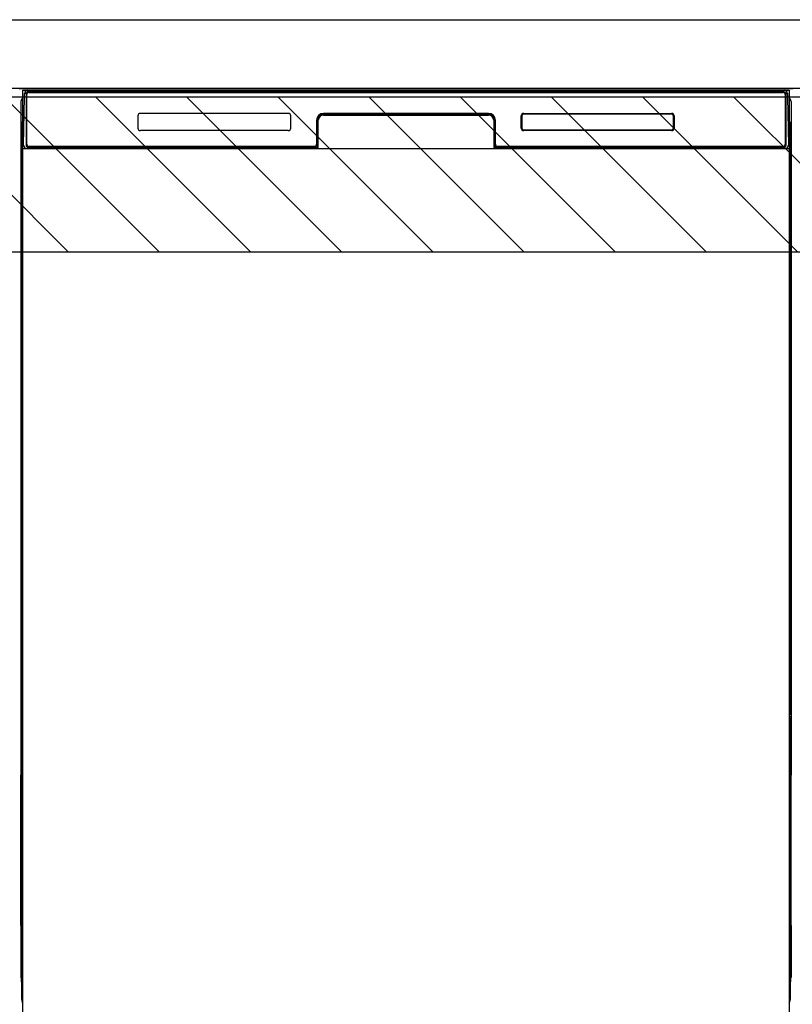
# Model space of a CAD drawing. Extents: x 84007 to 110136, y 210 to 8610.
# Drawn here: x 99567 to 100017, y 2322 to 2895 of the extents above; entities that cross this region are included whole.
import ezdxf

# ---------------------------------------------------------------- set-up
doc = ezdxf.new("R2010")
doc.units = 0
doc.header["$LTSCALE"] = 50
doc.header["$MEASUREMENT"] = 0
for name, color, linetype in [('120-キャビネット（外）', 7, 'CONTINUOUS'), ('126-甲板', 2, 'CONTINUOUS'), ('150-機器', 8, 'CONTINUOUS'), ('180-補助', 161, 'CONTINUOUS')]:
    doc.layers.add(name, color=color, linetype=linetype)

msp = doc.modelspace()

# ---------------------------------------------------------------- hatches: boundary and pattern name
at = {"layer": '180-補助'}
h = msp.add_hatch(dxfattribs=at)
h.set_pattern_fill('ANSI31', color=13, scale=300, style=0)
h.set_pattern_definition([(135, (500674.013, 15763.167), (26.5165043, 26.5165043), [])])
h.paths.add_polyline_path([(100766.94, 2850.11), (98797.94, 2850.11), (98797.94, 2760.11), (100766.94, 2760.11)])

# ---------------------------------------------------------------- linework, layer by layer
at = {"layer": '120-キャビネット（外）', "color": 6}
msp.add_line((99566.94, 2855.11), (100016.94, 2855.11), dxfattribs=at)
at = {"layer": '126-甲板'}
msp.add_lwpolyline([(98794.94, 2895.11), (100763.94, 2895.11), (100763.94, 2855.11), (98794.94, 2855.11)], close=True, dxfattribs=at)
at = {"layer": '150-機器', "color": 13}
for p, q in [((99568.94, 2854.11), (100014.94, 2854.11)), ((99568.94, 2313.11), (99568.94, 2854.11)), ((100014.94, 2854.11), (100014.94, 2313.11)), ((99568.94, 2820.11), (100014.94, 2820.11))]:
    msp.add_line(p, q, dxfattribs=at)
at = {"layer": '150-機器', "color": 13, "linetype": 'Continuous'}
for p, q in [((99572.03, 2853.18), (99572.03, 2853.11)), ((100011.83, 2853.18), (99572.03, 2853.18)), ((100011.83, 2853.11), (99572.03, 2853.11)), ((99572.3, 2854.11), (100012.16, 2854.11)), ((99572.63, 2852.81), (100011.23, 2852.81)), ((100011.83, 2853.11), (100011.83, 2853.18)), ((99567.92, 2847.62), (99567.92, 2623.62)), ((99569.47, 2822.14), (99569.97, 2850.33)), ((99569.97, 2850.33), (99569.99, 2851.73)), ((99569.99, 2851.73), (99570, 2852.15)), ((99570.59, 2852.31), (99570.75, 2852.31)), ((99570.79, 2852.31), (99570.75, 2852.31)), ((99570.82, 2852.3), (99570.79, 2852.31)), ((99570.9, 2852.24), (99570.88, 2852.27)), ((99570.92, 2852.21), (99570.9, 2852.24)), ((99570.9, 2850.31), (99570.9, 2821.91)), ((99570.92, 2851.59), (99570.91, 2851.35)), ((99570.94, 2852.18), (99570.92, 2852.21)), ((99570.93, 2851.95), (99570.92, 2851.79)), ((99570.92, 2851.79), (99570.92, 2851.59)), ((99570.94, 2852.05), (99570.93, 2851.95)), ((99570.95, 2852.15), (99570.94, 2852.18)), ((99570.95, 2852.11), (99570.94, 2852.05)), ((99570.95, 2852.11), (99570.95, 2852.15)), ((99570.97, 2852.11), (99570.95, 2852.11)), ((99570.95, 2852.11), (99570.95, 2852.11)), ((99571.03, 2852.11), (99570.97, 2852.11)), ((99571.03, 2852.11), (99571.03, 2821.91)), ((99571.33, 2822.71), (99571.33, 2851.51)), ((100012.53, 2851.51), (100012.53, 2822.71)), ((100012.83, 2852.11), (100012.83, 2821.91)), ((100012.91, 2852.11), (100012.89, 2852.11)), ((100012.92, 2852.18), (100012.91, 2852.15)), ((100012.91, 2852.15), (100012.91, 2852.11)), ((100012.92, 2852.09), (100012.91, 2852.11)), ((100012.91, 2852.11), (100012.91, 2852.11)), ((100012.94, 2852.21), (100012.92, 2852.18)), ((100012.93, 2852.01), (100012.92, 2852.09)), ((100012.93, 2851.87), (100012.93, 2852.01)), ((100012.94, 2851.69), (100012.93, 2851.87)), ((100012.96, 2852.24), (100012.94, 2852.21)), ((100012.95, 2851.47), (100012.94, 2851.69)), ((100012.95, 2851.21), (100012.95, 2851.47)), ((100012.95, 2850.93), (100012.95, 2851.21)), ((100012.96, 2850.63), (100012.95, 2850.93)), ((100012.98, 2852.27), (100012.96, 2852.24)), ((100012.96, 2850.31), (100012.96, 2850.63)), ((100012.96, 2821.91), (100012.96, 2850.31)), ((100013.01, 2852.29), (100012.98, 2852.27)), ((100013.04, 2852.3), (100013.01, 2852.29)), ((100013.07, 2852.31), (100013.04, 2852.3)), ((100013.11, 2852.31), (100013.07, 2852.31)), ((100013.11, 2852.31), (100013.27, 2852.31)), ((100013.86, 2852.15), (100013.87, 2851.73)), ((100013.87, 2851.73), (100013.89, 2850.33)), ((100013.89, 2850.33), (100014.39, 2822.14)), ((100015.92, 2847.62), (100015.92, 2623.62)), ((99568.42, 2822.32), (99568.42, 2835.36)), ((99568.8, 2835.67), (99568.52, 2835.48)), ((99568.93, 2835.7), (99568.7, 2835.54)), ((99568.7, 2835.54), (99568.94, 2835.54)), ((99568.81, 2835.68), (99568.8, 2835.67)), ((99568.84, 2835.69), (99568.81, 2835.68)), ((99568.88, 2835.7), (99568.84, 2835.69)), ((99568.93, 2835.7), (99568.88, 2835.7)), ((99635.93, 2839.11), (99635.93, 2832.11)), ((99723.43, 2840.61), (99637.43, 2840.61)), ((99724.93, 2832.11), (99724.93, 2839.11)), ((99739.93, 2836.61), (99739.93, 2822.71)), ((99740.4, 2836.65), (99740.27, 2821.02)), ((99740.9, 2836.64), (99740.4, 2836.65)), ((99740.77, 2821.11), (99740.9, 2836.64)), ((99743.9, 2840.11), (99743.9, 2839.61)), ((99743.9, 2840.11), (99839.96, 2840.11)), ((99743.9, 2839.61), (99839.96, 2839.61)), ((99839.93, 2840.61), (99743.93, 2840.61)), ((99839.96, 2840.11), (99839.96, 2839.61)), ((99843.46, 2836.65), (99842.96, 2836.64)), ((99842.96, 2836.64), (99843.09, 2821.11)), ((99843.46, 2836.65), (99843.59, 2821.02)), ((99843.93, 2822.71), (99843.93, 2836.61)), ((99858.93, 2832.11), (99858.93, 2839.11)), ((99859.04, 2832.12), (99859.04, 2839.11)), ((99859.34, 2839.11), (99859.04, 2839.11)), ((99859.34, 2839.11), (99859.34, 2832.12)), ((99860.44, 2840.2), (99860.4, 2840.2)), ((99860.43, 2840.61), (99946.43, 2840.61)), ((99860.44, 2840.51), (99946.42, 2840.51)), ((99860.44, 2840.2), (99860.44, 2840.51)), ((99946.42, 2840.2), (99860.44, 2840.2)), ((99946.42, 2840.51), (99946.42, 2840.2)), ((99947.52, 2839.11), (99947.52, 2839.14)), ((99947.52, 2832.12), (99947.52, 2839.11)), ((99947.82, 2839.11), (99947.52, 2839.11)), ((99947.82, 2839.11), (99947.82, 2832.12)), ((99947.93, 2839.11), (99947.93, 2832.11)), ((100014.98, 2835.7), (100014.94, 2835.7)), ((100015.15, 2835.54), (100014.94, 2835.69)), ((100014.94, 2835.54), (100015.15, 2835.54)), ((100015.35, 2835.46), (100014.94, 2835.05)), ((100015.02, 2835.69), (100014.98, 2835.7)), ((100015.05, 2835.68), (100015.02, 2835.69)), ((100015.33, 2835.48), (100015.05, 2835.67)), ((100015.42, 2835.36), (100015.42, 2822.32)), ((99723.43, 2830.62), (99637.43, 2830.62)), ((99859.34, 2832.12), (99859.04, 2832.12)), ((99859.34, 2832.12), (99859.34, 2832.09)), ((99946.43, 2830.61), (99860.43, 2830.61)), ((99860.44, 2831.03), (99946.42, 2831.03)), ((99860.44, 2831.03), (99860.44, 2830.72)), ((99946.42, 2830.72), (99860.44, 2830.72)), ((99946.42, 2831.03), (99946.46, 2831.03)), ((99946.42, 2830.72), (99946.42, 2831.03)), ((99947.82, 2832.12), (99947.52, 2832.12)), ((99568.42, 2821.55), (99568.42, 2822.32)), ((99568.94, 2822.32), (99568.42, 2822.32)), ((99568.42, 2821.04), (99568.42, 2821.55)), ((99568.42, 2821.55), (99568.44, 2821.41)), ((99568.42, 2821.04), (99568.44, 2820.91)), ((99568.43, 2821.04), (99568.43, 2821.01)), ((99568.43, 2821.01), (99568.44, 2820.88)), ((99568.43, 2821.01), (99568.44, 2820.52)), ((99568.44, 2821.41), (99568.49, 2821.28)), ((99568.44, 2820.91), (99568.49, 2820.78)), ((99568.44, 2820.88), (99568.49, 2820.75)), ((99568.44, 2820.52), (99568.44, 2820.55)), ((99568.45, 2820.15), (99568.44, 2820.52)), ((99568.44, 2820.52), (99568.46, 2820.38)), ((99568.46, 2819.72), (99568.45, 2820.15)), ((99568.46, 2820.38), (99568.51, 2820.25)), ((99568.46, 2819.25), (99568.46, 2819.72)), ((99568.47, 2818.74), (99568.46, 2819.25)), ((99568.47, 2818.22), (99568.47, 2818.74)), ((99568.47, 2818.22), (99568.47, 2801.02)), ((99568.94, 2818.22), (99568.47, 2818.22)), ((99568.49, 2821.28), (99568.56, 2821.16)), ((99568.49, 2820.78), (99568.56, 2820.65)), ((99568.49, 2820.75), (99568.57, 2820.63)), ((99568.51, 2820.25), (99568.59, 2820.13)), ((99568.56, 2821.16), (99568.66, 2821.05)), ((99568.56, 2820.65), (99568.66, 2820.54)), ((99568.57, 2820.63), (99568.67, 2820.52)), ((99568.59, 2820.13), (99568.69, 2820.02)), ((99568.66, 2821.05), (99568.78, 2820.95)), ((99568.66, 2820.54), (99568.78, 2820.45)), ((99568.67, 2820.52), (99568.8, 2820.43)), ((99568.69, 2820.02), (99568.82, 2819.93)), ((99568.78, 2820.95), (99568.92, 2820.87)), ((99568.78, 2820.45), (99568.92, 2820.37)), ((99568.8, 2820.43), (99568.94, 2820.36)), ((99568.82, 2819.93), (99568.94, 2819.87)), ((99569.52, 2822.14), (99569.47, 2822.14)), ((99569.56, 2821.76), (99569.52, 2822.14)), ((99571.03, 2821.91), (99570.9, 2821.91)), ((99739.62, 2820.11), (99571.35, 2820.11)), ((99571.51, 2821.18), (99571.65, 2821.06)), ((99571.83, 2820.99), (99571.83, 2821.04)), ((99571.83, 2821.04), (99739.03, 2821.04)), ((99571.83, 2820.99), (99739.16, 2820.99)), ((99738.63, 2821.41), (99572.63, 2821.41)), ((99577.51, 2820.11), (99577.51, 2820.1)), ((99577.55, 2820.11), (99578.21, 2820.11)), ((99577.55, 2820.11), (99577.55, 2820.11)), ((99578.21, 2820.11), (99578.21, 2820.11)), ((99579.44, 2820.11), (99579.44, 2820.11)), ((99579.44, 2820.11), (99581.8, 2820.11)), ((99581.8, 2820.11), (99581.8, 2820.11)), ((99582.53, 2820.1), (99582.53, 2820.11)), ((99739.03, 2821.02), (99739.03, 2821.04)), ((99740.27, 2821.02), (99739.03, 2821.02)), ((99739.16, 2820.99), (99739.41, 2820.99)), ((99739.41, 2820.99), (99739.64, 2820.99)), ((99739.64, 2820.99), (99739.86, 2820.99)), ((99739.86, 2820.99), (99740.06, 2821)), ((99740.06, 2821), (99740.24, 2821)), ((99740.24, 2821), (99740.38, 2821.01)), ((99740.27, 2821.02), (99740.35, 2821.02)), ((99740.35, 2821.02), (99740.44, 2821.02)), ((99740.38, 2821.01), (99740.44, 2821.01)), ((99740.44, 2821.02), (99740.51, 2821.02)), ((99740.52, 2821.02), (99740.51, 2821.02)), ((99740.55, 2821.01), (99740.52, 2821.02)), ((99740.59, 2821), (99740.55, 2821.01)), ((99740.62, 2820.99), (99740.59, 2821)), ((99740.65, 2820.97), (99740.62, 2820.99)), ((99740.67, 2820.94), (99740.65, 2820.97)), ((99740.69, 2820.91), (99740.67, 2820.94)), ((99740.7, 2820.88), (99740.69, 2820.91)), ((99740.71, 2820.85), (99740.7, 2820.88)), ((99740.7, 2820.75), (99740.71, 2820.78)), ((99740.71, 2820.81), (99740.71, 2820.85)), ((99740.71, 2820.78), (99740.71, 2820.81)), ((99843.16, 2820.89), (99843.15, 2820.85)), ((99843.15, 2820.85), (99843.15, 2820.82)), ((99843.15, 2820.82), (99843.15, 2820.78)), ((99843.15, 2820.78), (99843.16, 2820.75)), ((99843.18, 2820.92), (99843.16, 2820.89)), ((99843.16, 2820.75), (99843.16, 2820.75)), ((99843.2, 2820.95), (99843.18, 2820.92)), ((99843.22, 2820.97), (99843.2, 2820.95)), ((99843.25, 2820.99), (99843.22, 2820.97)), ((99843.28, 2821.01), (99843.25, 2820.99)), ((99843.31, 2821.02), (99843.28, 2821.01)), ((99843.35, 2821.02), (99843.31, 2821.02)), ((99843.35, 2821.02), (99843.43, 2821.02)), ((99843.42, 2821.01), (99843.54, 2821.01)), ((99843.43, 2821.02), (99843.51, 2821.02)), ((99843.51, 2821.02), (99843.59, 2821.02)), ((99843.54, 2821.01), (99843.7, 2821)), ((99844.83, 2821.02), (99843.59, 2821.02)), ((99843.7, 2821), (99843.88, 2821)), ((99843.88, 2821), (99844.09, 2820.99)), ((99844.09, 2820.99), (99844.32, 2820.99)), ((99844.32, 2820.99), (99844.56, 2820.99)), ((99844.56, 2820.99), (99844.7, 2820.99)), ((99844.7, 2820.99), (100012.03, 2820.99)), ((99844.83, 2821.04), (99844.83, 2821.02)), ((100012.03, 2821.04), (99844.83, 2821.04)), ((100011.23, 2821.41), (99845.23, 2821.41)), ((100012.03, 2820.99), (100012.03, 2821.04)), ((100012.35, 2821.18), (100012.21, 2821.06)), ((100012.96, 2821.91), (100012.83, 2821.91)), ((100014.34, 2822.14), (100014.31, 2821.76)), ((100014.39, 2822.14), (100014.34, 2822.14)), ((100014.94, 2822.32), (100015.42, 2822.32)), ((100014.94, 2820.88), (100015.07, 2820.95)), ((100014.94, 2820.37), (100015.07, 2820.44)), ((100014.94, 2819.88), (100015.05, 2819.94)), ((100014.94, 2818.22), (100015.38, 2818.22)), ((100015.05, 2819.94), (100015.18, 2820.04)), ((100015.07, 2820.95), (100015.19, 2821.05)), ((100015.07, 2820.44), (100015.19, 2820.54)), ((100015.18, 2820.04), (100015.28, 2820.15)), ((100015.19, 2821.05), (100015.29, 2821.16)), ((100015.19, 2820.54), (100015.29, 2820.65)), ((100015.28, 2820.15), (100015.35, 2820.27)), ((100015.29, 2821.16), (100015.36, 2821.28)), ((100015.29, 2820.65), (100015.36, 2820.77)), ((100015.35, 2820.27), (100015.39, 2820.4)), ((100015.36, 2821.28), (100015.41, 2821.41)), ((100015.36, 2820.77), (100015.41, 2820.9)), ((100015.39, 2819.29), (100015.38, 2818.78)), ((100015.38, 2818.78), (100015.38, 2818.26)), ((100015.38, 2818.26), (100015.38, 2818.22)), ((100015.38, 2801.02), (100015.38, 2818.22)), ((100015.39, 2820.4), (100015.41, 2820.52)), ((100015.4, 2820.18), (100015.39, 2819.76)), ((100015.39, 2819.76), (100015.39, 2819.29)), ((100015.41, 2820.55), (100015.4, 2820.18)), ((100015.41, 2821.41), (100015.42, 2821.55)), ((100015.41, 2820.9), (100015.42, 2821.03)), ((100015.41, 2820.52), (100015.42, 2821.02)), ((100015.42, 2822.32), (100015.42, 2821.55)), ((100015.42, 2821.55), (100015.42, 2821.03)), ((99568.47, 2800.98), (99568.47, 2801.02)), ((99568.94, 2801.02), (99568.47, 2801.02)), ((99568.47, 2800.46), (99568.47, 2800.98)), ((100014.94, 2801.02), (100015.38, 2801.02)), ((100015.38, 2801.02), (100015.38, 2800.5)), ((99568.44, 2798.34), (99568.42, 2798.21)), ((99568.42, 2797.7), (99568.42, 2798.21)), ((99568.44, 2797.83), (99568.42, 2797.7)), ((99568.42, 2796.92), (99568.42, 2797.7)), ((99568.42, 2668.37), (99568.42, 2796.92)), ((99568.94, 2796.92), (99568.42, 2796.92)), ((99568.44, 2798.73), (99568.43, 2798.22)), ((99568.44, 2798.69), (99568.45, 2799.06)), ((99568.46, 2798.84), (99568.44, 2798.73)), ((99568.49, 2798.47), (99568.44, 2798.34)), ((99568.49, 2797.96), (99568.44, 2797.83)), ((99568.45, 2799.06), (99568.46, 2799.48)), ((99568.46, 2799.95), (99568.47, 2800.46)), ((99568.46, 2799.48), (99568.46, 2799.95)), ((99568.5, 2798.97), (99568.46, 2798.84)), ((99568.56, 2798.59), (99568.49, 2798.47)), ((99568.56, 2798.08), (99568.49, 2797.96)), ((99568.57, 2799.09), (99568.5, 2798.97)), ((99568.66, 2798.7), (99568.56, 2798.59)), ((99568.66, 2798.19), (99568.56, 2798.08)), ((99568.67, 2799.2), (99568.57, 2799.09)), ((99568.78, 2798.8), (99568.66, 2798.7)), ((99568.78, 2798.29), (99568.66, 2798.19)), ((99568.8, 2799.3), (99568.67, 2799.2)), ((99568.92, 2798.87), (99568.78, 2798.8)), ((99568.92, 2798.37), (99568.78, 2798.29)), ((99568.94, 2799.37), (99568.8, 2799.3)), ((100014.94, 2799.36), (100014.89, 2799.38)), ((100014.94, 2798.87), (100014.92, 2798.87)), ((100014.94, 2798.36), (100014.92, 2798.37)), ((100015.03, 2799.31), (100014.94, 2799.36)), ((100015.07, 2798.8), (100014.94, 2798.87)), ((100015.07, 2798.29), (100014.94, 2798.36)), ((100014.94, 2796.92), (100015.42, 2796.92)), ((100015.16, 2799.22), (100015.03, 2799.31)), ((100015.19, 2798.7), (100015.07, 2798.8)), ((100015.19, 2798.19), (100015.07, 2798.29)), ((100015.26, 2799.11), (100015.16, 2799.22)), ((100015.29, 2798.59), (100015.19, 2798.7)), ((100015.29, 2798.08), (100015.19, 2798.19)), ((100015.34, 2798.99), (100015.26, 2799.11)), ((100015.36, 2798.47), (100015.29, 2798.59)), ((100015.36, 2797.96), (100015.29, 2798.08)), ((100015.39, 2798.86), (100015.34, 2798.99)), ((100015.41, 2798.34), (100015.36, 2798.47)), ((100015.41, 2797.83), (100015.36, 2797.96)), ((100015.38, 2800.5), (100015.39, 2799.99)), ((100015.39, 2799.99), (100015.39, 2799.52)), ((100015.39, 2799.52), (100015.4, 2799.09)), ((100015.41, 2798.73), (100015.39, 2798.86)), ((100015.4, 2799.09), (100015.41, 2798.72)), ((100015.42, 2798.22), (100015.41, 2798.73)), ((100015.41, 2798.72), (100015.41, 2798.69)), ((100015.42, 2798.21), (100015.41, 2798.34)), ((100015.42, 2797.7), (100015.41, 2797.83)), ((100015.42, 2798.21), (100015.42, 2797.7)), ((100015.42, 2797.7), (100015.42, 2796.92)), ((100015.42, 2796.92), (100015.42, 2668.37)), ((99568.42, 2667.59), (99568.42, 2668.37)), ((99568.94, 2668.37), (99568.42, 2668.37)), ((99568.42, 2667.08), (99568.42, 2667.59)), ((99568.42, 2667.59), (99568.44, 2667.46)), ((99568.42, 2667.08), (99568.43, 2666.95)), ((99568.43, 2666.87), (99568.43, 2666.95)), ((99568.44, 2666.57), (99568.43, 2666.87)), ((99568.44, 2667.46), (99568.49, 2667.33)), ((99568.45, 2666.2), (99568.44, 2666.57)), ((99568.46, 2665.77), (99568.45, 2666.2)), ((99568.46, 2665.29), (99568.46, 2665.77)), ((99568.47, 2664.79), (99568.46, 2665.29)), ((99568.47, 2664.27), (99568.47, 2664.79)), ((99568.47, 2664.27), (99568.47, 2651.07)), ((99568.94, 2664.27), (99568.47, 2664.27)), ((99568.49, 2667.33), (99568.56, 2667.21)), ((99568.56, 2667.21), (99568.66, 2667.09)), ((99568.66, 2667.09), (99568.78, 2667)), ((99568.78, 2667), (99568.92, 2666.92)), ((100014.94, 2668.37), (100015.42, 2668.37)), ((100014.94, 2666.93), (100015.07, 2667)), ((100014.94, 2666.42), (100015.07, 2666.49)), ((100014.94, 2665.93), (100015.05, 2665.99)), ((100015.38, 2664.27), (100014.94, 2664.27)), ((100015.05, 2665.99), (100015.18, 2666.09)), ((100015.07, 2667), (100015.19, 2667.09)), ((100015.07, 2666.49), (100015.19, 2666.59)), ((100015.18, 2666.09), (100015.28, 2666.2)), ((100015.19, 2667.09), (100015.29, 2667.21)), ((100015.19, 2666.59), (100015.29, 2666.7)), ((100015.28, 2666.2), (100015.35, 2666.32)), ((100015.29, 2667.21), (100015.36, 2667.33)), ((100015.29, 2666.7), (100015.36, 2666.82)), ((100015.35, 2666.32), (100015.39, 2666.45)), ((100015.36, 2667.33), (100015.41, 2667.46)), ((100015.36, 2666.82), (100015.41, 2666.95)), ((100015.39, 2665.33), (100015.38, 2664.83)), ((100015.38, 2664.83), (100015.38, 2664.31)), ((100015.38, 2664.31), (100015.38, 2664.27)), ((100015.38, 2651.07), (100015.38, 2664.27)), ((100015.39, 2666.45), (100015.41, 2666.56)), ((100015.4, 2666.23), (100015.39, 2665.81)), ((100015.39, 2665.81), (100015.39, 2665.33)), ((100015.41, 2666.59), (100015.4, 2666.23)), ((100015.41, 2667.46), (100015.42, 2667.59)), ((100015.41, 2666.95), (100015.42, 2667.08)), ((100015.41, 2666.56), (100015.42, 2667.06)), ((100015.42, 2668.37), (100015.42, 2667.59)), ((100015.42, 2667.59), (100015.42, 2667.08)), ((99568.44, 2648.39), (99568.42, 2648.25)), ((99568.42, 2647.74), (99568.42, 2648.25)), ((99568.44, 2647.88), (99568.42, 2647.74)), ((99568.42, 2646.97), (99568.42, 2647.74)), ((99568.42, 2494.07), (99568.42, 2646.97)), ((99568.94, 2646.97), (99568.42, 2646.97)), ((99568.44, 2648.77), (99568.43, 2648.27)), ((99568.44, 2648.74), (99568.45, 2649.11)), ((99568.46, 2648.89), (99568.44, 2648.77)), ((99568.49, 2648.52), (99568.44, 2648.39)), ((99568.49, 2648.01), (99568.44, 2647.88)), ((99568.45, 2649.11), (99568.46, 2649.53)), ((99568.46, 2650), (99568.47, 2650.5)), ((99568.46, 2649.53), (99568.46, 2650)), ((99568.5, 2649.02), (99568.46, 2648.89)), ((99568.47, 2651.03), (99568.47, 2651.07)), ((99568.94, 2651.07), (99568.47, 2651.07)), ((99568.47, 2650.5), (99568.47, 2651.03)), ((99568.56, 2648.64), (99568.49, 2648.52)), ((99568.56, 2648.13), (99568.49, 2648.01)), ((99568.57, 2649.14), (99568.5, 2649.02)), ((99568.66, 2648.75), (99568.56, 2648.64)), ((99568.66, 2648.24), (99568.56, 2648.13)), ((99568.67, 2649.25), (99568.57, 2649.14)), ((99568.78, 2648.85), (99568.66, 2648.75)), ((99568.78, 2648.34), (99568.66, 2648.24)), ((99568.8, 2649.34), (99568.67, 2649.25)), ((99568.92, 2648.92), (99568.78, 2648.85)), ((99568.92, 2648.41), (99568.78, 2648.34)), ((99568.94, 2649.42), (99568.8, 2649.34)), ((100015.38, 2651.07), (100014.94, 2651.07)), ((100015.03, 2649.36), (100014.94, 2649.41)), ((100015.07, 2648.85), (100014.94, 2648.92)), ((100015.07, 2648.34), (100014.94, 2648.41)), ((100015.42, 2646.97), (100014.94, 2646.97)), ((100015.16, 2649.26), (100015.03, 2649.36)), ((100015.19, 2648.75), (100015.07, 2648.85)), ((100015.19, 2648.24), (100015.07, 2648.34)), ((100015.26, 2649.16), (100015.16, 2649.26)), ((100015.29, 2648.64), (100015.19, 2648.75)), ((100015.29, 2648.13), (100015.19, 2648.24)), ((100015.34, 2649.04), (100015.26, 2649.16)), ((100015.36, 2648.52), (100015.29, 2648.64)), ((100015.36, 2648.01), (100015.29, 2648.13)), ((100015.39, 2648.91), (100015.34, 2649.04)), ((100015.41, 2648.39), (100015.36, 2648.52)), ((100015.41, 2647.88), (100015.36, 2648.01)), ((100015.38, 2651.07), (100015.38, 2650.55)), ((100015.38, 2650.55), (100015.39, 2650.04)), ((100015.39, 2650.04), (100015.39, 2649.57)), ((100015.39, 2649.57), (100015.4, 2649.14)), ((100015.41, 2648.77), (100015.39, 2648.91)), ((100015.4, 2649.14), (100015.41, 2648.77)), ((100015.41, 2648.77), (100015.41, 2648.74)), ((100015.42, 2648.27), (100015.41, 2648.77)), ((100015.42, 2648.25), (100015.41, 2648.39)), ((100015.42, 2647.74), (100015.41, 2647.88)), ((100015.42, 2648.25), (100015.42, 2647.74)), ((100015.42, 2647.74), (100015.42, 2646.97)), ((100015.42, 2646.97), (100015.42, 2494.07)), ((99567.92, 2623.62), (99567.92, 2455.62)), ((100015.92, 2623.62), (100015.92, 2455.62)), ((99568.42, 2493.29), (99568.42, 2494.07)), ((99568.94, 2494.07), (99568.42, 2494.07)), ((99568.42, 2492.78), (99568.42, 2493.29)), ((99568.42, 2493.29), (99568.44, 2493.16)), ((99568.42, 2492.78), (99568.43, 2492.65)), ((99568.43, 2492.57), (99568.43, 2492.65)), ((99568.44, 2492.27), (99568.43, 2492.57)), ((99568.44, 2493.16), (99568.49, 2493.03)), ((99568.45, 2491.9), (99568.44, 2492.27)), ((99568.46, 2491.47), (99568.45, 2491.9)), ((99568.49, 2493.03), (99568.56, 2492.91)), ((99568.56, 2492.91), (99568.66, 2492.79)), ((99568.66, 2492.79), (99568.78, 2492.7)), ((99568.78, 2492.7), (99568.92, 2492.62)), ((100015.42, 2494.07), (100014.94, 2494.07)), ((100014.94, 2492.63), (100015.07, 2492.7)), ((100014.94, 2492.12), (100015.07, 2492.19)), ((100014.94, 2491.63), (100015.05, 2491.69)), ((100015.05, 2491.69), (100015.18, 2491.79)), ((100015.07, 2492.7), (100015.19, 2492.79)), ((100015.07, 2492.19), (100015.19, 2492.29)), ((100015.18, 2491.79), (100015.28, 2491.9)), ((100015.19, 2492.79), (100015.29, 2492.91)), ((100015.19, 2492.29), (100015.29, 2492.4)), ((100015.28, 2491.9), (100015.35, 2492.02)), ((100015.29, 2492.91), (100015.36, 2493.03)), ((100015.29, 2492.4), (100015.36, 2492.52)), ((100015.35, 2492.02), (100015.39, 2492.15)), ((100015.36, 2493.03), (100015.41, 2493.16)), ((100015.36, 2492.52), (100015.41, 2492.65)), ((100015.39, 2492.15), (100015.41, 2492.26)), ((100015.4, 2491.93), (100015.39, 2491.51)), ((100015.41, 2492.29), (100015.4, 2491.93)), ((100015.41, 2493.16), (100015.42, 2493.29)), ((100015.41, 2492.65), (100015.42, 2492.78)), ((100015.41, 2492.26), (100015.42, 2492.76)), ((100015.42, 2494.07), (100015.42, 2493.29)), ((100015.42, 2493.29), (100015.42, 2492.78)), ((99568.46, 2490.99), (99568.46, 2491.47)), ((99568.47, 2490.49), (99568.46, 2490.99)), ((99568.47, 2489.97), (99568.47, 2490.49)), ((99568.47, 2489.97), (99568.47, 2476.77)), ((99568.94, 2489.97), (99568.47, 2489.97)), ((100015.39, 2491.03), (100015.38, 2490.53)), ((100015.38, 2476.77), (100015.38, 2489.97)), ((100015.39, 2491.51), (100015.39, 2491.03)), ((99568.44, 2474.47), (99568.43, 2473.97)), ((99568.44, 2474.44), (99568.45, 2474.81)), ((99568.46, 2474.59), (99568.44, 2474.47)), ((99568.45, 2474.81), (99568.46, 2475.23)), ((99568.46, 2475.7), (99568.47, 2476.2)), ((99568.46, 2475.23), (99568.46, 2475.7)), ((99568.5, 2474.72), (99568.46, 2474.59)), ((99568.47, 2476.73), (99568.47, 2476.77)), ((99568.94, 2476.77), (99568.47, 2476.77)), ((99568.47, 2476.2), (99568.47, 2476.73)), ((99568.57, 2474.84), (99568.5, 2474.72)), ((99568.66, 2474.45), (99568.56, 2474.34)), ((99568.67, 2474.95), (99568.57, 2474.84)), ((99568.78, 2474.55), (99568.66, 2474.45)), ((99568.8, 2475.04), (99568.67, 2474.95)), ((99568.92, 2474.62), (99568.78, 2474.55)), ((99568.94, 2475.12), (99568.8, 2475.04)), ((100015.38, 2476.77), (100014.94, 2476.77)), ((100015.03, 2475.06), (100014.94, 2475.11)), ((100015.07, 2474.55), (100014.94, 2474.62)), ((100015.16, 2474.96), (100015.03, 2475.06)), ((100015.19, 2474.45), (100015.07, 2474.55)), ((100015.26, 2474.86), (100015.16, 2474.96)), ((100015.29, 2474.34), (100015.19, 2474.45)), ((100015.34, 2474.74), (100015.26, 2474.86)), ((100015.39, 2474.61), (100015.34, 2474.74)), ((100015.38, 2476.77), (100015.38, 2476.25)), ((100015.38, 2476.25), (100015.39, 2475.74)), ((100015.39, 2475.74), (100015.39, 2475.27)), ((100015.39, 2475.27), (100015.4, 2474.84)), ((100015.41, 2474.47), (100015.39, 2474.61)), ((100015.4, 2474.84), (100015.41, 2474.47)), ((100015.41, 2474.47), (100015.41, 2474.44)), ((100015.42, 2473.97), (100015.41, 2474.47)), ((99568.44, 2474.09), (99568.42, 2473.95)), ((99568.42, 2473.44), (99568.42, 2473.95)), ((99568.44, 2473.58), (99568.42, 2473.44)), ((99568.42, 2472.67), (99568.42, 2473.44)), ((99568.42, 2325.12), (99568.42, 2472.67)), ((99568.94, 2472.67), (99568.42, 2472.67)), ((99568.49, 2474.22), (99568.44, 2474.09)), ((99568.49, 2473.71), (99568.44, 2473.58)), ((99568.56, 2474.34), (99568.49, 2474.22)), ((99568.56, 2473.83), (99568.49, 2473.71)), ((99568.66, 2473.94), (99568.56, 2473.83)), ((99568.78, 2474.04), (99568.66, 2473.94)), ((99568.92, 2474.11), (99568.78, 2474.04)), ((100015.07, 2474.04), (100014.94, 2474.11)), ((100015.42, 2472.67), (100014.94, 2472.67)), ((100015.19, 2473.94), (100015.07, 2474.04)), ((100015.29, 2473.83), (100015.19, 2473.94)), ((100015.36, 2474.22), (100015.29, 2474.34)), ((100015.36, 2473.71), (100015.29, 2473.83)), ((100015.41, 2474.09), (100015.36, 2474.22)), ((100015.41, 2473.58), (100015.36, 2473.71)), ((100015.42, 2473.95), (100015.41, 2474.09)), ((100015.42, 2473.95), (100015.42, 2473.44)), ((100015.42, 2473.44), (100015.42, 2472.67)), ((100015.42, 2472.67), (100015.42, 2325.14)), ((99567.92, 2368.12), (99567.92, 2455.62)), ((100015.92, 2368.12), (100015.92, 2455.62)), ((99567.92, 2368.12), (99567.92, 2338.12)), ((100015.92, 2368.12), (100015.92, 2338.12)), ((99568.94, 2325.12), (99568.42, 2325.12)), ((100014.92, 2325.14), (100015.42, 2325.14))]:
    msp.add_line(p, q, dxfattribs=at)
for centre, radius, start, end in [((99572, 2852.11), 2, 89.9999, 179), ((99572.03, 2852.11), 1.06, 90.0001, 180.0001), ((99572.03, 2852.11), 1, 90, 180), ((99572.63, 2851.51), 1.3, 90, 180), ((99572.63, 2851.51), 1.3, 90, 166.6577), ((100011.23, 2851.51), 1.3, 0, 90), ((100011.83, 2852.11), 1.06, 0.0001, 90.0001), ((100011.83, 2852.11), 1, 0, 90), ((100011.86, 2852.11), 2, 0.9999, 89.9999), ((99569.92, 2847.62), 2, 119.6414, 180), ((99570.59, 2851.71), 0.6, 89.9999, 179), ((99570.74, 2852.08), 0.236, 8.0348, 71.2928), ((100013.12, 2852.08), 0.236, 108.7071, 171.9653), ((100013.27, 2851.71), 0.6, 1, 90.0001), ((100013.92, 2847.62), 2, 0, 59.6401), ((99568.65, 2835.28), 0.236, 128.178, 160.585), ((99568.71, 2835.21), 0.329, 91.6048, 128.9736), ((99387.61, 2652.38), 257.38, 45.2081, 45.3441), ((99637.43, 2839.11), 1.5, 90, 180), ((99723.43, 2839.11), 1.5, 0, 90), ((99743.93, 2836.61), 4, 90, 180), ((99743.9, 2836.61), 3.5, 90, 179.5), ((99743.9, 2836.61), 3, 90, 179.5), ((99839.93, 2836.61), 4, 0, 90), ((99839.96, 2836.61), 3.5, 0.5, 90), ((99839.96, 2836.61), 3, 0.5, 90), ((99860.43, 2839.11), 1.5, 90, 180), ((99860.44, 2839.11), 1.4, 90.0023, 179.9978), ((99861.55, 2839.08), 2.21, 177.384, 179.4208), ((99862.03, 2838.82), 2.72, 169.6126, 170.2326), ((99860.21, 2839.17), 0.863, 172.5292, 175.0642), ((99860.15, 2839.17), 0.799, 174.8388, 179.1103), ((99860.37, 2839.13), 1.03, 167.9182, 169.7307), ((99860.3, 2839.15), 0.955, 164.3478, 166.3654), ((99860.17, 2839.18), 0.824, 166.4425, 168.8425), ((99860.38, 2839.12), 1.04, 162.2496, 164.0764), ((99860.32, 2839.14), 0.977, 160.2628, 162.2138), ((99860.31, 2839.15), 0.96, 158.3831, 160.3801), ((99860.33, 2839.14), 0.988, 156.3702, 158.3127), ((99860.35, 2839.13), 1.01, 154.4475, 156.354), ((99860.36, 2839.12), 1.02, 152.4833, 154.379), ((99860.38, 2839.12), 1.04, 150.6219, 152.4947), ((99860.4, 2839.1), 1.07, 148.7043, 150.5437), ((99860.42, 2839.09), 1.1, 146.8944, 148.6991), ((99860.45, 2839.07), 1.13, 145.0417, 146.8132), ((99860.48, 2839.05), 1.16, 143.3011, 145.0325), ((99860.51, 2839.02), 1.21, 141.5252, 143.2152), ((99860.55, 2838.99), 1.25, 139.8599, 141.5111), ((99860.58, 2838.96), 1.29, 138.1657, 139.7775), ((99860.63, 2838.92), 1.36, 136.5856, 138.1446), ((99860.64, 2838.9), 1.38, 134.9604, 136.5165), ((99860.61, 2838.93), 1.34, 133.41, 135.016), ((99860.58, 2838.97), 1.29, 131.7673, 133.4137), ((99860.55, 2839.01), 1.24, 130.1463, 131.8323), ((99860.52, 2839.04), 1.19, 128.4169, 130.1436), ((99860.49, 2839.07), 1.15, 126.7153, 128.4822), ((99860.47, 2839.1), 1.12, 124.9077, 126.7091), ((99860.46, 2839.13), 1.09, 123.1333, 124.9685), ((99860.44, 2839.15), 1.06, 121.2524, 123.1177), ((99860.43, 2839.17), 1.04, 119.4176, 121.3107), ((99860.42, 2839.19), 1.02, 117.4766, 119.3926), ((99860.41, 2839.2), 1, 115.5918, 117.5277), ((99860.41, 2839.21), 0.987, 113.6089, 115.5598), ((99860.4, 2839.22), 0.978, 111.6895, 113.6514), ((99860.4, 2839.23), 0.972, 109.6791, 111.6472), ((99860.4, 2839.23), 0.97, 107.742, 109.7117), ((99860.4, 2839.23), 0.971, 105.724, 107.6906), ((99860.4, 2839.23), 0.975, 103.7897, 105.7484), ((99860.4, 2839.22), 0.983, 101.7821, 103.7287), ((99860.4, 2839.21), 0.995, 99.8679, 101.7976), ((99860.41, 2839.19), 1.01, 97.89, 99.7993), ((99860.41, 2839.17), 1.03, 96.0106, 97.8946), ((99860.41, 2839.15), 1.05, 94.0791, 95.9355), ((99860.41, 2839.12), 1.08, 92.2535, 94.0778), ((99860.41, 2839.09), 1.11, 90.3825, 92.1732), ((99946.42, 2839.11), 1.4, 0.0021, 89.9976), ((99946.4, 2837.99), 2.21, 87.384, 89.4208), ((99946.43, 2839.11), 1.5, 0, 90), ((99946.49, 2839.4), 0.799, 84.8384, 89.1099), ((99946.49, 2839.34), 0.863, 82.529, 85.0641), ((99946.14, 2837.51), 2.72, 79.616, 80.236), ((99946.44, 2839.18), 1.03, 77.9154, 79.7279), ((99946.5, 2839.37), 0.824, 76.4428, 78.8429), ((99946.47, 2839.24), 0.955, 74.3474, 76.365), ((99946.44, 2839.17), 1.04, 72.2496, 74.0764), ((99946.46, 2839.22), 0.977, 70.2628, 72.2138), ((99946.47, 2839.24), 0.96, 68.3849, 70.3819), ((99946.45, 2839.21), 0.988, 66.3729, 68.3153), ((99946.45, 2839.19), 1.01, 64.4432, 66.3497), ((99946.44, 2839.19), 1.02, 62.4826, 64.3782), ((99946.43, 2839.17), 1.04, 60.6252, 62.4979), ((99946.42, 2839.15), 1.07, 58.7009, 60.5403), ((99946.4, 2839.12), 1.1, 56.8961, 58.7008), ((99946.38, 2839.1), 1.13, 55.0431, 56.8145), ((99946.36, 2839.07), 1.16, 53.304, 55.0354), ((99946.33, 2839.03), 1.21, 51.5233, 53.2132), ((99946.31, 2839), 1.25, 49.8589, 51.5101), ((99946.28, 2838.97), 1.29, 48.1615, 49.7734), ((99946.24, 2838.92), 1.36, 46.593, 48.1519), ((99946.22, 2838.91), 1.38, 44.9636, 46.5197), ((99946.25, 2838.93), 1.34, 43.4001, 45.0062), ((99946.29, 2838.97), 1.29, 41.7719, 43.4182), ((99946.32, 2839), 1.24, 40.1465, 41.8325), ((99946.36, 2839.03), 1.19, 38.4142, 40.1409), ((99946.39, 2839.05), 1.15, 36.7166, 38.4834), ((99946.42, 2839.07), 1.12, 34.9143, 36.7157), ((99946.44, 2839.09), 1.09, 33.1265, 34.9617), ((99946.47, 2839.1), 1.06, 31.2496, 33.1149), ((99946.49, 2839.12), 1.04, 29.4248, 31.3179), ((99946.5, 2839.13), 1.02, 27.4751, 29.3911), ((99946.52, 2839.13), 1, 25.5873, 27.5231), ((99946.53, 2839.14), 0.987, 23.6089, 25.5598), ((99946.54, 2839.14), 0.978, 21.6863, 23.6482), ((99946.54, 2839.14), 0.972, 19.6807, 21.6488), ((99946.55, 2839.15), 0.97, 17.742, 19.7117), ((99946.55, 2839.15), 0.971, 15.7284, 17.6951), ((99946.54, 2839.14), 0.975, 13.7913, 15.75), ((99946.53, 2839.14), 0.983, 11.7891, 13.7358), ((99946.52, 2839.14), 0.995, 9.8545, 11.7842), ((99946.51, 2839.14), 1.01, 7.8982, 9.8074), ((99946.49, 2839.14), 1.03, 6.0007, 7.8847), ((99946.47, 2839.14), 1.05, 4.0907, 5.947), ((99946.44, 2839.13), 1.08, 2.2452, 4.0695), ((99946.41, 2839.13), 1.11, 0.3792, 2.1699), ((100015.14, 2835.21), 0.329, 50.4582, 88.2536), ((100015.2, 2835.28), 0.235, 19.4677, 51.4433), ((99637.43, 2832.11), 1.5, 180, 270), ((99723.43, 2832.11), 1.5, 270, 360), ((99860.43, 2832.11), 1.5, 180, 270), ((99860.44, 2832.12), 1.4, 180.0022, 269.9977), ((99860.45, 2832.1), 1.11, 180.3826, 182.1732), ((99860.42, 2832.1), 1.08, 182.2535, 184.0778), ((99860.4, 2832.09), 1.05, 184.0789, 185.9353), ((99860.37, 2832.09), 1.03, 186.0124, 187.8965), ((99860.35, 2832.09), 1.01, 187.8881, 189.7973), ((99860.34, 2832.09), 0.995, 189.8679, 191.7976), ((99860.33, 2832.09), 0.983, 191.7824, 193.7291), ((99860.32, 2832.09), 0.975, 193.7897, 195.7484), ((99860.32, 2832.08), 0.971, 195.7252, 197.6918), ((99860.31, 2832.08), 0.97, 197.7421, 199.7117), ((99860.32, 2832.08), 0.972, 199.6791, 201.6472), ((99860.32, 2832.09), 0.978, 201.6895, 203.6514), ((99860.33, 2832.09), 0.987, 203.6089, 205.5598), ((99860.34, 2832.1), 1, 205.5918, 207.5277), ((99860.36, 2832.1), 1.02, 207.4766, 209.3926), ((99860.37, 2832.11), 1.04, 209.4176, 211.3107), ((99860.39, 2832.13), 1.06, 211.2524, 213.1177), ((99860.42, 2832.14), 1.09, 213.1333, 214.9685), ((99860.44, 2832.16), 1.12, 214.9077, 216.7091), ((99860.47, 2832.18), 1.15, 216.7153, 218.4822), ((99860.5, 2832.2), 1.19, 218.4179, 220.1446), ((99860.54, 2832.23), 1.24, 220.1453, 221.8313), ((99860.57, 2832.26), 1.29, 221.7673, 223.4136), ((99860.61, 2832.3), 1.34, 223.4089, 225.0149), ((99860.64, 2832.32), 1.38, 224.9615, 226.5176), ((99860.63, 2832.31), 1.36, 226.5856, 228.1446), ((99860.58, 2832.26), 1.29, 228.1657, 229.7775), ((99860.55, 2832.23), 1.25, 229.8599, 231.5111), ((99860.53, 2832.2), 1.21, 231.5242, 233.2142), ((99860.5, 2832.16), 1.16, 233.3021, 235.0335), ((99860.48, 2832.13), 1.13, 235.0431, 236.8145), ((99860.46, 2832.11), 1.1, 236.8935, 238.6982), ((99860.44, 2832.08), 1.07, 238.7052, 240.5446), ((99860.43, 2832.06), 1.04, 240.6211, 242.4939), ((99860.42, 2832.04), 1.02, 242.4833, 244.379), ((99860.42, 2832.04), 1.01, 244.4475, 246.354), ((99860.41, 2832.02), 0.988, 246.3702, 248.3127), ((99860.4, 2831.99), 0.96, 248.3831, 250.3801), ((99860.4, 2832.01), 0.977, 250.2628, 252.2138), ((99860.42, 2832.06), 1.04, 252.2496, 254.0764), ((99860.39, 2831.99), 0.955, 254.3478, 256.3654), ((99860.36, 2831.86), 0.824, 256.4425, 258.8425), ((99860.42, 2832.05), 1.03, 257.9182, 259.7307), ((99860.72, 2833.72), 2.72, 259.6126, 260.2326), ((99860.38, 2831.89), 0.863, 262.5292, 265.0642), ((99860.37, 2831.83), 0.799, 264.8388, 269.1103), ((99860.46, 2833.24), 2.21, 267.384, 269.4208), ((99946.42, 2832.12), 1.4, 270.0024, 359.9979), ((99946.43, 2832.11), 1.5, 270, 360), ((99946.45, 2832.14), 1.11, 270.3828, 272.1735), ((99946.45, 2832.11), 1.08, 272.2529, 274.0772), ((99946.45, 2832.08), 1.05, 274.0794, 275.9357), ((99946.45, 2832.06), 1.03, 276.0104, 277.8944), ((99946.45, 2832.04), 1.01, 277.8919, 279.8011), ((99946.46, 2832.02), 0.995, 279.8657, 281.7953), ((99946.46, 2832.01), 0.983, 281.7832, 283.7299), ((99946.46, 2832), 0.975, 283.7888, 285.7475), ((99946.46, 2832), 0.971, 285.7225, 287.6892), ((99946.46, 2832), 0.969, 287.7437, 289.7134), ((99946.46, 2832), 0.972, 289.6809, 291.649), ((99946.46, 2832.01), 0.978, 291.6881, 293.6501), ((99946.45, 2832.02), 0.987, 293.6068, 295.5577), ((99946.45, 2832.03), 1, 295.5941, 297.5299), ((99946.44, 2832.04), 1.02, 297.479, 299.395), ((99946.43, 2832.06), 1.04, 299.4159, 301.309), ((99946.42, 2832.08), 1.06, 301.2498, 303.115), ((99946.4, 2832.1), 1.09, 303.1352, 304.9703), ((99946.39, 2832.13), 1.12, 304.9105, 306.712), ((99946.37, 2832.16), 1.15, 306.7163, 308.4831), ((99946.34, 2832.19), 1.19, 308.4118, 310.1385), ((99946.31, 2832.22), 1.24, 310.1494, 311.8354), ((99946.28, 2832.26), 1.29, 311.7694, 313.4158), ((99946.25, 2832.3), 1.34, 313.4057, 315.0118), ((99946.22, 2832.33), 1.38, 314.9659, 316.522), ((99946.23, 2832.31), 1.36, 316.5845, 318.1434), ((99946.28, 2832.27), 1.29, 318.1633, 319.7752), ((99946.32, 2832.24), 1.25, 319.8636, 321.5148), ((99946.35, 2832.21), 1.21, 321.5137, 323.2037), ((99946.38, 2832.18), 1.16, 323.3077, 325.0391), ((99946.41, 2832.16), 1.13, 325.0363, 326.8077), ((99946.44, 2832.14), 1.1, 326.8986, 328.7033), ((99946.46, 2832.13), 1.07, 328.7115, 330.5509), ((99946.48, 2832.11), 1.04, 330.6101, 332.4828), ((99946.5, 2832.11), 1.02, 332.4879, 334.3835), ((99946.51, 2832.1), 1.01, 334.4475, 336.354), ((99946.53, 2832.09), 0.988, 336.3734, 338.3158), ((99946.56, 2832.08), 0.96, 338.3815, 340.3785), ((99946.54, 2832.09), 0.977, 340.2628, 342.2138), ((99946.48, 2832.1), 1.04, 342.2579, 344.0847), ((99946.56, 2832.08), 0.955, 344.3314, 346.3489), ((99946.69, 2832.05), 0.824, 346.4473, 348.8474), ((99944.83, 2832.41), 2.72, 349.6222, 350.2422), ((99946.49, 2832.1), 1.03, 347.9182, 349.7307), ((99945.31, 2832.15), 2.21, 357.3825, 359.4194), ((99946.72, 2832.06), 0.799, 354.8407, 359.1122), ((99946.65, 2832.06), 0.863, 352.5217, 355.0568), ((99569.42, 2821.04), 1, 179.8826, 181.6251), ((99571.35, 2821.91), 1.8, 185.0004, 269.9995), ((99571.83, 2821.91), 0.926, 180, 270), ((99571.83, 2821.91), 0.8, 180, 246.4398), ((99572.63, 2822.71), 1.3, 180, 270), ((99571.83, 2821.91), 0.879, 257.8956, 269.9998), ((99577.85, 2826.94), 6.84, 267.112, 267.4241), ((99578.83, 2867.62), 47.52, 269.2564, 270.7436), ((99582.18, 2826.94), 6.84, 266.7813, 272.8885), ((99738.63, 2822.71), 1.3, 270, 360), ((99739.77, 2821.11), 1, 270, 338.2887), ((99740.52, 2820.82), 0.196, 338.2976, 91.9402), ((99739.77, 2821.12), 1, 338.7455, 359.4761), ((99844.09, 2821.12), 1, 180.524, 201.2547), ((99843.34, 2820.82), 0.196, 88.0592, 201.7028), ((99844.09, 2821.11), 1, 201.7113, 270), ((99845.23, 2822.71), 1.3, 180, 270), ((100011.23, 2822.71), 1.3, 270, 360), ((100012.03, 2821.91), 0.926, 270, 360), ((100012.03, 2821.91), 0.879, 269.9998, 282.104), ((100012.03, 2821.91), 0.8, 293.5602, 0), ((100012.51, 2821.91), 1.8, 270.0005, 354.9996), ((99587.93, 2338.12), 20, 180.0005, 192.8384), ((99995.92, 2338.12), 20, 347.1615, 0.0008), ((99573.42, 2325.12), 5, 180, 206.1259), ((100010.42, 2325.14), 5, 334.1581, 360)]:
    msp.add_arc(centre, radius, start, end, dxfattribs=at)
at = {"layer": '180-補助', "color": 13}
msp.add_lwpolyline([(100766.94, 2850.11), (98797.94, 2850.11), (98797.94, 2760.11), (100766.94, 2760.11)], close=True, dxfattribs=at)

doc.saveas('drawing.dxf')
